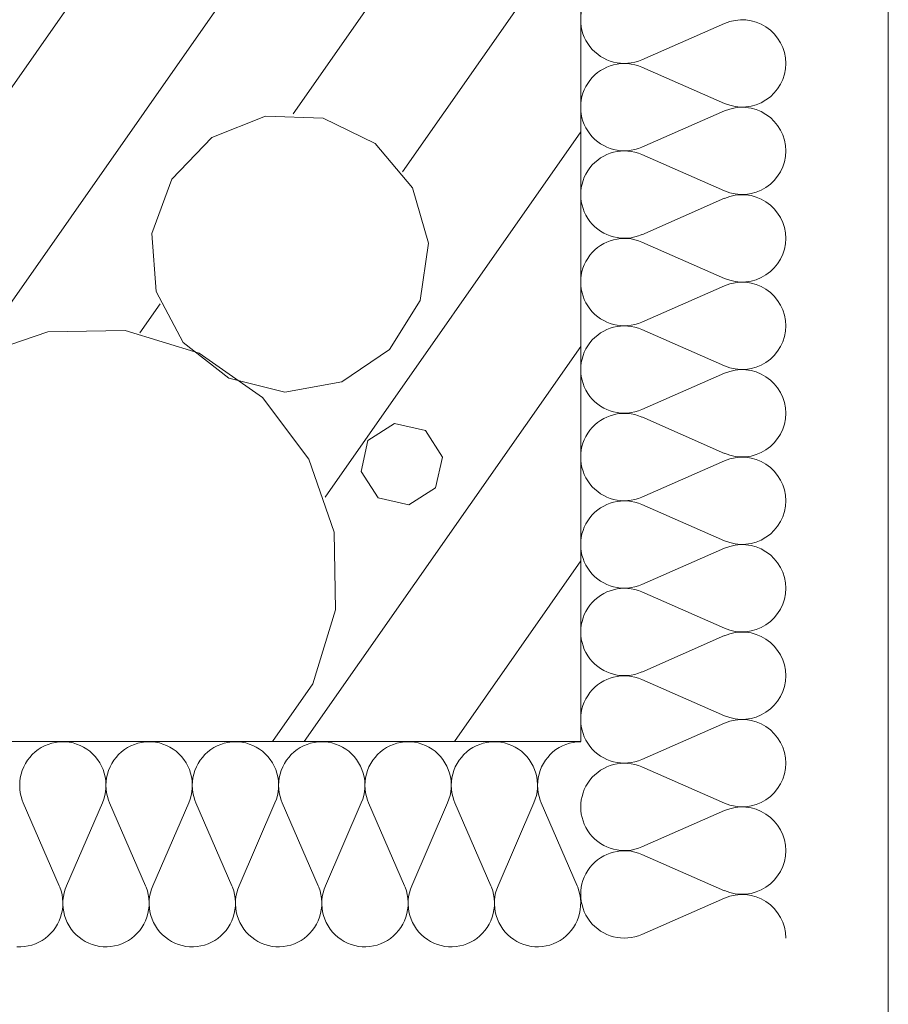
# Model space of a CAD drawing. Units: millimetres. Extents: x 0 to 118930, y 0 to 83700.
# Drawn here: x 53741 to 55097, y 3948 to 5484 of the extents above; entities that cross this region are included whole.
import ezdxf

# ---------------------------------------------------------------- set-up
doc = ezdxf.new("R2010")
doc.units = ezdxf.units.MM
doc.linetypes.add('AUSGEZOGEN', pattern=[0, 0])
for name, color, linetype, lineweight in [('1', 18, 'AUSGEZOGEN', 15), ('10', 251, 'AUSGEZOGEN', 15), ('4', 252, 'AUSGEZOGEN', 15)]:
    doc.layers.add(name, color=color, linetype=linetype, lineweight=lineweight)

msp = doc.modelspace()

# ---------------------------------------------------------------- linework, layer by layer
at = {"layer": '1', "linetype": 'AUSGEZOGEN'}
for p, q in [((55097.17, 3877.57), (55097.17, 12054.2)), ((54616.85, 6918.05), (54616.85, 4358.05)), ((54616.85, 4358.05), (51336.85, 4358.05))]:
    msp.add_line(p, q, dxfattribs=at)
at = {"layer": '10', "linetype": 'AUSGEZOGEN'}
for p, q in [((54712.22, 5421.85), (54841.55, 5478.6)), ((54841.55, 5353.57), (54712.22, 5410.38)), ((54712.22, 5285.33), (54841.55, 5342.12)), ((54841.55, 5217.07), (54712.22, 5273.85)), ((54712.22, 5148.85), (54841.55, 5205.6)), ((54841.55, 5080.58), (54712.22, 5137.37)), ((54712.22, 5012.33), (54841.55, 5069.13)), ((54841.55, 4944.08), (54712.22, 5000.87)), ((54712.22, 4875.85), (54841.55, 4932.6)), ((54841.55, 4807.6), (54712.22, 4864.38)), ((54712.22, 4739.38), (54841.55, 4796.13)), ((54841.55, 4671.08), (54712.22, 4727.88)), ((54712.22, 4602.85), (54841.55, 4659.65)), ((54841.55, 4534.6), (54712.22, 4591.37)), ((54712.22, 4466.37), (54841.55, 4523.12)), ((54841.55, 4398.08), (54712.22, 4454.88)), ((54712.22, 4329.85), (54841.55, 4386.65)), ((53769.5, 4345.25), (53774.45, 4348.45)), ((53774.45, 4348.45), (53779.7, 4351.2)), ((53779.7, 4351.2), (53785.1, 4353.48)), ((53785.1, 4353.48), (53790.75, 4355.25)), ((53790.75, 4355.25), (53796.45, 4356.52)), ((53796.45, 4356.52), (53802.3, 4357.33)), ((53808.18, 4357.57), (53802.3, 4357.33)), ((53808.18, 4357.57), (53812.45, 4357.45)), ((53812.45, 4357.45), (53818.3, 4356.8)), ((53818.3, 4356.8), (53824.05, 4355.65)), ((53824.05, 4355.65), (53829.7, 4354)), ((53829.7, 4354), (53835.23, 4351.85)), ((53835.23, 4351.85), (53840.45, 4349.25)), ((53840.45, 4349.25), (53845.5, 4346.18)), ((53904.3, 4345.25), (53909.25, 4348.45)), ((53909.25, 4348.45), (53914.45, 4351.2)), ((53914.45, 4351.2), (53919.9, 4353.48)), ((53919.9, 4353.48), (53925.5, 4355.25)), ((53925.5, 4355.25), (53931.25, 4356.52)), ((53931.25, 4356.52), (53937.05, 4357.33)), ((53942.95, 4357.57), (53937.05, 4357.33)), ((53942.95, 4357.57), (53947.25, 4357.45)), ((53947.25, 4357.45), (53953.1, 4356.8)), ((53953.1, 4356.8), (53958.85, 4355.65)), ((53958.85, 4355.65), (53964.5, 4354)), ((53964.5, 4354), (53969.98, 4351.85)), ((53969.98, 4351.85), (53975.25, 4349.25)), ((53975.25, 4349.25), (53980.3, 4346.18)), ((54039.05, 4345.25), (54044.03, 4348.45)), ((54044.03, 4348.45), (54049.25, 4351.2)), ((54049.25, 4351.2), (54054.7, 4353.48)), ((54054.7, 4353.48), (54060.3, 4355.25)), ((54060.3, 4355.25), (54066.02, 4356.52)), ((54066.02, 4356.52), (54071.85, 4357.33)), ((54077.75, 4357.57), (54071.85, 4357.33)), ((54077.75, 4357.57), (54082.03, 4357.45)), ((54082.03, 4357.45), (54087.85, 4356.8)), ((54087.85, 4356.8), (54093.65, 4355.65)), ((54093.65, 4355.65), (54099.3, 4354)), ((54099.3, 4354), (54104.77, 4351.85)), ((54104.77, 4351.85), (54110.05, 4349.25)), ((54110.05, 4349.25), (54115.1, 4346.18)), ((54173.85, 4345.25), (54178.82, 4348.45)), ((54178.82, 4348.45), (54184.03, 4351.2)), ((54184.03, 4351.2), (54189.45, 4353.48)), ((54189.45, 4353.48), (54195.05, 4355.25)), ((54195.05, 4355.25), (54200.83, 4356.52)), ((54200.83, 4356.52), (54206.65, 4357.33)), ((54212.5, 4357.57), (54206.65, 4357.33)), ((54212.55, 4357.57), (54216.82, 4357.45)), ((54216.82, 4357.45), (54222.65, 4356.8)), ((54222.65, 4356.8), (54228.42, 4355.65)), ((54228.42, 4355.65), (54234.05, 4354)), ((54234.05, 4354), (54239.55, 4351.85)), ((54239.55, 4351.85), (54244.83, 4349.25)), ((54244.83, 4349.25), (54249.85, 4346.18)), ((54308.65, 4345.25), (54313.63, 4348.45)), ((54313.63, 4348.45), (54318.82, 4351.2)), ((54318.82, 4351.2), (54324.25, 4353.48)), ((54324.25, 4353.48), (54329.85, 4355.25)), ((54329.85, 4355.25), (54335.62, 4356.52)), ((54335.62, 4356.52), (54341.42, 4357.33)), ((54347.3, 4357.57), (54341.42, 4357.33)), ((54347.3, 4357.57), (54351.58, 4357.45)), ((54351.58, 4357.45), (54357.45, 4356.8)), ((54357.45, 4356.8), (54363.23, 4355.65)), ((54363.23, 4355.65), (54368.85, 4354)), ((54368.85, 4354), (54374.35, 4351.85)), ((54374.35, 4351.85), (54379.62, 4349.25)), ((54379.62, 4349.25), (54384.65, 4346.18)), ((54443.42, 4345.25), (54448.37, 4348.45)), ((54448.37, 4348.45), (54453.63, 4351.2)), ((54453.63, 4351.2), (54459.05, 4353.48)), ((54459.05, 4353.48), (54464.65, 4355.25)), ((54464.65, 4355.25), (54470.38, 4356.52)), ((54470.38, 4356.52), (54476.23, 4357.33)), ((54482.1, 4357.57), (54476.23, 4357.33)), ((54482.1, 4357.57), (54486.37, 4357.45)), ((54486.37, 4357.45), (54492.22, 4356.8)), ((54492.22, 4356.8), (54497.97, 4355.65)), ((54497.97, 4355.65), (54503.65, 4354)), ((54503.65, 4354), (54509.15, 4351.85)), ((54509.15, 4351.85), (54514.43, 4349.25)), ((54514.43, 4349.25), (54519.43, 4346.18)), ((54578.23, 4345.25), (54583.18, 4348.45)), ((54583.18, 4348.45), (54588.37, 4351.2)), ((54588.37, 4351.2), (54593.82, 4353.48)), ((54593.82, 4353.48), (54599.43, 4355.25)), ((54599.43, 4355.25), (54605.17, 4356.52)), ((54605.17, 4356.52), (54611.02, 4357.33)), ((54616.85, 4357.57), (54611.02, 4357.33)), ((53752.95, 4328.58), (53756.55, 4333.25)), ((53756.55, 4333.25), (53760.5, 4337.65)), ((53760.5, 4337.65), (53764.85, 4341.65)), ((53764.85, 4341.65), (53769.5, 4345.25)), ((53845.5, 4346.18), (53850.25, 4342.67)), ((53850.25, 4342.67), (53854.7, 4338.77)), ((53854.7, 4338.77), (53858.75, 4334.47)), ((53858.75, 4334.47), (53862.45, 4329.85)), ((53887.75, 4328.58), (53891.35, 4333.25)), ((53891.35, 4333.25), (53895.3, 4337.65)), ((53895.3, 4337.65), (53899.62, 4341.65)), ((53899.62, 4341.65), (53904.3, 4345.25)), ((53980.3, 4346.18), (53985.05, 4342.67)), ((53985.05, 4342.67), (53989.45, 4338.77)), ((53989.45, 4338.77), (53993.55, 4334.47)), ((53993.55, 4334.47), (53997.22, 4329.85)), ((54022.55, 4328.58), (54026.1, 4333.25)), ((54026.1, 4333.25), (54030.1, 4337.65)), ((54030.1, 4337.65), (54034.43, 4341.65)), ((54034.43, 4341.65), (54039.05, 4345.25)), ((54115.1, 4346.18), (54119.83, 4342.67)), ((54119.83, 4342.67), (54124.25, 4338.77)), ((54124.25, 4338.77), (54128.35, 4334.47)), ((54128.35, 4334.47), (54132.03, 4329.85)), ((54157.3, 4328.58), (54160.9, 4333.25)), ((54160.9, 4333.25), (54164.85, 4337.65)), ((54164.85, 4337.65), (54169.22, 4341.65)), ((54169.22, 4341.65), (54173.85, 4345.25)), ((54249.85, 4346.18), (54254.62, 4342.67)), ((54254.62, 4342.67), (54259.03, 4338.77)), ((54259.03, 4338.77), (54263.1, 4334.47)), ((54263.1, 4334.47), (54266.82, 4329.85)), ((54292.1, 4328.58), (54295.65, 4333.25)), ((54295.65, 4333.25), (54299.65, 4337.65)), ((54299.65, 4337.65), (54303.98, 4341.65)), ((54303.98, 4341.65), (54308.65, 4345.25)), ((54384.65, 4346.18), (54389.38, 4342.67)), ((54389.38, 4342.67), (54393.82, 4338.77)), ((54393.82, 4338.77), (54397.9, 4334.47)), ((54397.9, 4334.47), (54401.58, 4329.85)), ((54426.9, 4328.58), (54430.45, 4333.25)), ((54430.45, 4333.25), (54434.43, 4337.65)), ((54434.43, 4337.65), (54438.77, 4341.65)), ((54438.77, 4341.65), (54443.42, 4345.25)), ((54519.43, 4346.18), (54524.17, 4342.67)), ((54524.17, 4342.67), (54528.63, 4338.77)), ((54528.63, 4338.77), (54532.7, 4334.47)), ((54532.7, 4334.47), (54536.37, 4329.85)), ((54561.65, 4328.58), (54565.25, 4333.25)), ((54565.25, 4333.25), (54569.22, 4337.65)), ((54569.22, 4337.65), (54573.55, 4341.65)), ((54573.55, 4341.65), (54578.23, 4345.25)), ((53744.83, 4312.8), (53747.1, 4318.27)), ((53747.1, 4318.27), (53749.83, 4323.53)), ((53749.83, 4323.53), (53752.95, 4328.58)), ((53862.45, 4329.85), (53865.7, 4324.93)), ((53865.7, 4324.93), (53868.55, 4319.73)), ((53868.55, 4319.73), (53870.95, 4314.28)), ((53879.62, 4312.8), (53881.85, 4318.27)), ((53881.85, 4318.27), (53884.58, 4323.53)), ((53884.58, 4323.53), (53887.75, 4328.58)), ((53997.22, 4329.85), (54000.5, 4324.93)), ((54000.5, 4324.93), (54003.35, 4319.73)), ((54003.35, 4319.73), (54005.7, 4314.28)), ((54014.43, 4312.8), (54016.65, 4318.27)), ((54016.65, 4318.27), (54019.38, 4323.53)), ((54019.38, 4323.53), (54022.55, 4328.58)), ((54132.03, 4329.85), (54135.3, 4324.93)), ((54135.3, 4324.93), (54138.15, 4319.73)), ((54138.15, 4319.73), (54140.5, 4314.28)), ((54149.17, 4312.8), (54151.45, 4318.27)), ((54151.45, 4318.27), (54154.15, 4323.53)), ((54154.15, 4323.53), (54157.3, 4328.58)), ((54266.82, 4329.85), (54270.05, 4324.93)), ((54270.05, 4324.93), (54272.9, 4319.73)), ((54272.9, 4319.73), (54275.3, 4314.28)), ((54283.98, 4312.8), (54286.23, 4318.27)), ((54286.23, 4318.27), (54288.95, 4323.53)), ((54288.95, 4323.53), (54292.1, 4328.58)), ((54401.58, 4329.85), (54404.85, 4324.93)), ((54404.85, 4324.93), (54407.7, 4319.73)), ((54407.7, 4319.73), (54410.05, 4314.28)), ((54418.77, 4312.8), (54421.02, 4318.27)), ((54421.02, 4318.27), (54423.75, 4323.53)), ((54423.75, 4323.53), (54426.9, 4328.58)), ((54536.37, 4329.85), (54539.65, 4324.93)), ((54539.65, 4324.93), (54542.5, 4319.73)), ((54542.5, 4319.73), (54544.85, 4314.28)), ((54553.55, 4312.8), (54555.78, 4318.27)), ((54555.78, 4318.27), (54558.5, 4323.53)), ((54558.5, 4323.53), (54561.65, 4328.58)), ((54841.55, 4261.6), (54712.22, 4318.4)), ((53741.77, 4301.32), (53743.05, 4307.12)), ((53743.05, 4307.12), (53744.83, 4312.8)), ((53870.95, 4314.28), (53872.83, 4308.68)), ((53872.83, 4308.68), (53874.22, 4302.93)), ((53874.22, 4302.93), (53875.15, 4297.05)), ((53876.58, 4301.32), (53877.85, 4307.12)), ((53877.85, 4307.12), (53879.62, 4312.8)), ((54005.7, 4314.28), (54007.62, 4308.68)), ((54007.62, 4308.68), (54009.03, 4302.93)), ((54009.03, 4302.93), (54009.95, 4297.05)), ((54011.37, 4301.32), (54012.62, 4307.12)), ((54012.62, 4307.12), (54014.43, 4312.8)), ((54140.5, 4314.28), (54142.43, 4308.68)), ((54142.43, 4308.68), (54143.82, 4302.93)), ((54143.82, 4302.93), (54144.7, 4297.05)), ((54146.15, 4301.32), (54147.43, 4307.12)), ((54147.43, 4307.12), (54149.17, 4312.8)), ((54275.3, 4314.28), (54277.17, 4308.68)), ((54277.17, 4308.68), (54278.58, 4302.93)), ((54278.58, 4302.93), (54279.5, 4297.05)), ((54280.95, 4301.32), (54282.22, 4307.12)), ((54282.22, 4307.12), (54283.98, 4312.8)), ((54410.05, 4314.28), (54411.98, 4308.68)), ((54411.98, 4308.68), (54413.37, 4302.93)), ((54413.37, 4302.93), (54414.3, 4297.05)), ((54415.75, 4301.32), (54416.98, 4307.12)), ((54416.98, 4307.12), (54418.77, 4312.8)), ((54544.85, 4314.28), (54546.75, 4308.68)), ((54546.75, 4308.68), (54548.18, 4302.93)), ((54548.18, 4302.93), (54549.05, 4297.05)), ((54550.5, 4301.32), (54551.77, 4307.12)), ((54551.77, 4307.12), (54553.55, 4312.8)), ((53740.78, 4289.52), (53741.02, 4295.45)), ((53741.02, 4283.6), (53740.78, 4289.52)), ((53741.02, 4295.45), (53741.77, 4301.32)), ((53875.15, 4297.05), (53875.55, 4291.13)), ((53875.55, 4291.13), (53875.42, 4285.17)), ((53875.55, 4289.52), (53875.83, 4295.45)), ((53875.83, 4283.6), (53875.55, 4289.52)), ((53875.83, 4295.45), (53876.58, 4301.32)), ((54009.95, 4297.05), (54010.35, 4291.13)), ((54010.35, 4291.13), (54010.23, 4285.17)), ((54010.35, 4289.52), (54010.57, 4295.45)), ((54010.57, 4283.6), (54010.35, 4289.52)), ((54010.57, 4295.45), (54011.37, 4301.32)), ((54144.7, 4297.05), (54145.1, 4291.13)), ((54145.1, 4291.13), (54144.98, 4285.17)), ((54145.15, 4289.52), (54145.38, 4295.45)), ((54145.38, 4283.6), (54145.15, 4289.52)), ((54145.38, 4295.45), (54146.15, 4301.32)), ((54279.5, 4297.05), (54279.9, 4291.13)), ((54279.9, 4291.13), (54279.77, 4285.17)), ((54279.9, 4289.52), (54280.17, 4295.45)), ((54280.17, 4283.6), (54279.9, 4289.52)), ((54280.17, 4295.45), (54280.95, 4301.32)), ((54414.3, 4297.05), (54414.65, 4291.13)), ((54414.65, 4291.13), (54414.58, 4285.17)), ((54414.7, 4289.52), (54414.95, 4295.45)), ((54414.95, 4283.6), (54414.7, 4289.52)), ((54414.95, 4295.45), (54415.75, 4301.32)), ((54549.05, 4297.05), (54549.45, 4291.13)), ((54549.45, 4291.13), (54549.35, 4285.17)), ((54549.5, 4289.52), (54549.75, 4295.45)), ((54549.75, 4283.6), (54549.5, 4289.52)), ((54549.75, 4295.45), (54550.5, 4301.32)), ((53741.77, 4277.67), (53741.02, 4283.6)), ((53743.05, 4271.88), (53741.77, 4277.67)), ((53744.83, 4266.25), (53743.05, 4271.88)), ((53873.65, 4273.45), (53872.03, 4267.77)), ((53874.77, 4279.28), (53873.65, 4273.45)), ((53875.42, 4285.17), (53874.77, 4279.28)), ((53876.58, 4277.67), (53875.83, 4283.6)), ((53877.85, 4271.88), (53876.58, 4277.67)), ((53879.62, 4266.25), (53877.85, 4271.88)), ((54008.42, 4273.45), (54006.82, 4267.77)), ((54009.58, 4279.28), (54008.42, 4273.45)), ((54010.23, 4285.17), (54009.58, 4279.28)), ((54011.37, 4277.67), (54010.57, 4283.6)), ((54012.62, 4271.88), (54011.37, 4277.67)), ((54014.43, 4266.25), (54012.62, 4271.88)), ((54143.23, 4273.45), (54141.58, 4267.77)), ((54144.38, 4279.28), (54143.23, 4273.45)), ((54144.98, 4285.17), (54144.38, 4279.28)), ((54146.15, 4277.67), (54145.38, 4283.6)), ((54147.43, 4271.88), (54146.15, 4277.67)), ((54149.17, 4266.25), (54147.43, 4271.88)), ((54278.02, 4273.45), (54276.37, 4267.77)), ((54279.15, 4279.28), (54278.02, 4273.45)), ((54279.77, 4285.17), (54279.15, 4279.28)), ((54280.95, 4277.67), (54280.17, 4283.6)), ((54282.22, 4271.88), (54280.95, 4277.67)), ((54283.98, 4266.25), (54282.22, 4271.88)), ((54412.78, 4273.45), (54411.15, 4267.77)), ((54413.95, 4279.28), (54412.78, 4273.45)), ((54414.58, 4285.17), (54413.95, 4279.28)), ((54415.75, 4277.67), (54414.95, 4283.6)), ((54416.98, 4271.88), (54415.75, 4277.67)), ((54418.77, 4266.25), (54416.98, 4271.88)), ((54547.57, 4273.45), (54545.95, 4267.77)), ((54548.7, 4279.28), (54547.57, 4273.45)), ((54549.35, 4285.17), (54548.7, 4279.28)), ((54550.5, 4277.67), (54549.75, 4283.6)), ((54551.77, 4271.88), (54550.5, 4277.67)), ((54553.55, 4266.25), (54551.77, 4271.88)), ((53746.42, 4262.2), (53744.83, 4266.25)), ((53746.42, 4262.2), (53802.5, 4132.93)), ((53813.82, 4132.93), (53869.9, 4262.2)), ((53872.03, 4267.77), (53869.9, 4262.2)), ((53881.23, 4262.2), (53879.62, 4266.25)), ((53881.23, 4262.2), (53937.3, 4132.93)), ((53948.63, 4132.93), (54004.7, 4262.2)), ((54006.82, 4267.77), (54004.7, 4262.2)), ((54016.02, 4262.2), (54014.43, 4266.25)), ((54016.02, 4262.2), (54072.05, 4132.93)), ((54083.37, 4132.93), (54139.45, 4262.2)), ((54141.58, 4267.77), (54139.45, 4262.2)), ((54150.78, 4262.2), (54149.17, 4266.25)), ((54150.78, 4262.2), (54206.85, 4132.93)), ((54218.18, 4132.93), (54274.25, 4262.2)), ((54276.37, 4267.77), (54274.25, 4262.2)), ((54285.57, 4262.2), (54283.98, 4266.25)), ((54285.57, 4262.2), (54341.65, 4132.93)), ((54352.97, 4132.93), (54409.03, 4262.2)), ((54411.15, 4267.77), (54409.03, 4262.2)), ((54420.35, 4262.2), (54418.77, 4266.25)), ((54420.35, 4262.2), (54476.42, 4132.93)), ((54487.75, 4132.93), (54543.82, 4262.2)), ((54545.95, 4267.77), (54543.82, 4262.2)), ((54555.15, 4262.2), (54553.55, 4266.25)), ((54555.15, 4262.2), (54611.23, 4132.93)), ((54712.22, 4193.37), (54841.55, 4250.12)), ((54841.55, 4125.12), (54712.22, 4181.88)), ((53802.5, 4132.93), (53803.55, 4130.4)), ((53803.55, 4130.4), (53805.42, 4124.78)), ((53805.42, 4124.78), (53806.85, 4119)), ((53806.85, 4119), (53807.75, 4113.17)), ((53808.95, 4115.85), (53810.05, 4121.68)), ((53810.05, 4121.68), (53811.7, 4127.4)), ((53811.7, 4127.4), (53813.82, 4132.93)), ((53937.3, 4132.93), (53938.35, 4130.4)), ((53938.35, 4130.4), (53940.23, 4124.78)), ((53940.23, 4124.78), (53941.63, 4119)), ((53941.63, 4119), (53942.55, 4113.17)), ((53943.7, 4115.85), (53944.85, 4121.68)), ((53944.85, 4121.68), (53946.5, 4127.4)), ((53946.5, 4127.4), (53948.63, 4132.93)), ((54072.05, 4132.93), (54073.1, 4130.4)), ((54073.1, 4130.4), (54075.02, 4124.78)), ((54075.02, 4124.78), (54076.42, 4119)), ((54076.42, 4119), (54077.35, 4113.17)), ((54078.5, 4115.85), (54079.65, 4121.68)), ((54079.65, 4121.68), (54081.25, 4127.4)), ((54081.25, 4127.4), (54083.37, 4132.93)), ((54206.85, 4132.93), (54207.9, 4130.4)), ((54207.9, 4130.4), (54209.77, 4124.78)), ((54209.77, 4124.78), (54211.23, 4119)), ((54211.23, 4119), (54212.1, 4113.17)), ((54213.3, 4115.85), (54214.43, 4121.68)), ((54214.43, 4121.68), (54216.05, 4127.4)), ((54216.05, 4127.4), (54218.18, 4132.93)), ((54341.65, 4132.93), (54342.65, 4130.4)), ((54342.65, 4130.4), (54344.58, 4124.78)), ((54344.58, 4124.78), (54345.97, 4119)), ((54345.97, 4119), (54346.9, 4113.17)), ((54348.05, 4115.85), (54349.22, 4121.68)), ((54349.22, 4121.68), (54350.85, 4127.4)), ((54350.85, 4127.4), (54352.97, 4132.93)), ((54476.42, 4132.93), (54477.45, 4130.4)), ((54477.45, 4130.4), (54479.38, 4124.78)), ((54479.38, 4124.78), (54480.78, 4119)), ((54480.78, 4119), (54481.65, 4113.17)), ((54482.85, 4115.85), (54483.98, 4121.68)), ((54483.98, 4121.68), (54485.62, 4127.4)), ((54485.62, 4127.4), (54487.75, 4132.93)), ((54611.23, 4132.93), (54612.25, 4130.4)), ((54612.25, 4130.4), (54614.15, 4124.78)), ((54614.15, 4124.78), (54615.55, 4119)), ((54615.55, 4119), (54616.45, 4113.17)), ((53807.75, 4113.17), (53808.15, 4107.25)), ((53808.15, 4107.25), (53808.02, 4101.27)), ((53808.18, 4104), (53808.3, 4109.98)), ((53808.58, 4098.08), (53808.18, 4104)), ((53808.3, 4109.98), (53808.95, 4115.85)), ((53942.55, 4113.17), (53942.95, 4107.25)), ((53942.95, 4107.25), (53942.83, 4101.27)), ((53942.97, 4104), (53943.1, 4109.98)), ((53943.37, 4098.08), (53942.97, 4104)), ((53943.1, 4109.98), (53943.7, 4115.85)), ((54077.35, 4113.17), (54077.7, 4107.25)), ((54077.7, 4107.25), (54077.57, 4101.27)), ((54077.75, 4104), (54077.85, 4109.98)), ((54078.15, 4098.08), (54077.75, 4104)), ((54077.85, 4109.98), (54078.5, 4115.85)), ((54212.1, 4113.17), (54212.5, 4107.25)), ((54212.5, 4107.25), (54212.38, 4101.27)), ((54212.55, 4104), (54212.65, 4109.98)), ((54212.95, 4098.08), (54212.55, 4104)), ((54212.65, 4109.98), (54213.3, 4115.85)), ((54346.9, 4113.17), (54347.3, 4107.25)), ((54347.3, 4107.25), (54347.17, 4101.27)), ((54347.35, 4104), (54347.45, 4109.98)), ((54347.75, 4098.08), (54347.35, 4104)), ((54347.45, 4109.98), (54348.05, 4115.85)), ((54481.65, 4113.17), (54482.05, 4107.25)), ((54482.05, 4107.25), (54481.95, 4101.27)), ((54482.1, 4104), (54482.22, 4109.98)), ((54482.5, 4098.08), (54482.1, 4104)), ((54482.22, 4109.98), (54482.85, 4115.85)), ((54616.45, 4113.17), (54616.85, 4107.25)), ((54616.85, 4107.25), (54616.75, 4101.27)), ((54712.22, 4056.88), (54841.55, 4113.65)), ((53806.25, 4089.57), (53804.62, 4083.85)), ((53807.38, 4095.4), (53806.25, 4089.57)), ((53808.02, 4101.27), (53807.38, 4095.4)), ((53809.5, 4092.25), (53808.58, 4098.08)), ((53810.9, 4086.47), (53809.5, 4092.25)), ((53941.05, 4089.57), (53939.43, 4083.85)), ((53942.17, 4095.4), (53941.05, 4089.57)), ((53942.83, 4101.27), (53942.17, 4095.4)), ((53944.25, 4092.25), (53943.37, 4098.08)), ((53945.65, 4086.47), (53944.25, 4092.25)), ((54075.83, 4089.57), (54074.17, 4083.85)), ((54076.98, 4095.4), (54075.83, 4089.57)), ((54077.57, 4101.27), (54076.98, 4095.4)), ((54079.05, 4092.25), (54078.15, 4098.08)), ((54080.45, 4086.47), (54079.05, 4092.25)), ((54210.62, 4089.57), (54208.98, 4083.85)), ((54211.75, 4095.4), (54210.62, 4089.57)), ((54212.38, 4101.27), (54211.75, 4095.4)), ((54213.82, 4092.25), (54212.95, 4098.08)), ((54215.25, 4086.47), (54213.82, 4092.25)), ((54345.42, 4089.57), (54343.77, 4083.85)), ((54346.55, 4095.4), (54345.42, 4089.57)), ((54347.17, 4101.27), (54346.55, 4095.4)), ((54348.63, 4092.25), (54347.75, 4098.08)), ((54350.02, 4086.47), (54348.63, 4092.25)), ((54480.17, 4089.57), (54478.55, 4083.85)), ((54481.35, 4095.4), (54480.17, 4089.57)), ((54481.95, 4101.27), (54481.35, 4095.4)), ((54483.42, 4092.25), (54482.5, 4098.08)), ((54484.83, 4086.47), (54483.42, 4092.25)), ((54614.98, 4089.57), (54613.35, 4083.85)), ((54616.1, 4095.4), (54614.98, 4089.57)), ((54616.75, 4101.27), (54616.1, 4095.4)), ((53799.9, 4073), (53796.85, 4067.93)), ((53802.5, 4078.32), (53799.9, 4073)), ((53804.62, 4083.85), (53802.5, 4078.32)), ((53812.78, 4080.85), (53810.9, 4086.47)), ((53815.17, 4075.4), (53812.78, 4080.85)), ((53818.02, 4070.2), (53815.17, 4075.4)), ((53934.7, 4073), (53931.65, 4067.93)), ((53937.3, 4078.32), (53934.7, 4073)), ((53939.43, 4083.85), (53937.3, 4078.32)), ((53947.57, 4080.85), (53945.65, 4086.47)), ((53949.95, 4075.4), (53947.57, 4080.85)), ((53952.78, 4070.2), (53949.95, 4075.4)), ((54069.5, 4073), (54066.45, 4067.93)), ((54072.05, 4078.32), (54069.5, 4073)), ((54074.17, 4083.85), (54072.05, 4078.32)), ((54082.38, 4080.85), (54080.45, 4086.47)), ((54084.75, 4075.4), (54082.38, 4080.85)), ((54087.57, 4070.2), (54084.75, 4075.4)), ((54204.25, 4073), (54201.23, 4067.93)), ((54206.85, 4078.32), (54204.25, 4073)), ((54208.98, 4083.85), (54206.85, 4078.32)), ((54217.15, 4080.85), (54215.25, 4086.47)), ((54219.55, 4075.4), (54217.15, 4080.85)), ((54222.35, 4070.2), (54219.55, 4075.4)), ((54339.05, 4073), (54336.02, 4067.93)), ((54341.65, 4078.32), (54339.05, 4073)), ((54343.77, 4083.85), (54341.65, 4078.32)), ((54351.95, 4080.85), (54350.02, 4086.47)), ((54354.3, 4075.4), (54351.95, 4080.85)), ((54357.15, 4070.2), (54354.3, 4075.4)), ((54473.82, 4073), (54470.78, 4067.93)), ((54476.42, 4078.32), (54473.82, 4073)), ((54478.55, 4083.85), (54476.42, 4078.32)), ((54486.7, 4080.85), (54484.83, 4086.47)), ((54489.1, 4075.4), (54486.7, 4080.85)), ((54491.95, 4070.2), (54489.1, 4075.4)), ((54608.63, 4073), (54605.57, 4067.93)), ((54611.23, 4078.32), (54608.63, 4073)), ((54613.35, 4083.85), (54611.23, 4078.32)), ((53789.55, 4058.65), (53785.3, 4054.52)), ((53793.42, 4063.12), (53789.55, 4058.65)), ((53796.85, 4067.93), (53793.42, 4063.12)), ((53821.25, 4065.27), (53818.02, 4070.2)), ((53824.98, 4060.65), (53821.25, 4065.27)), ((53829.03, 4056.37), (53824.98, 4060.65)), ((53833.45, 4052.48), (53829.03, 4056.37)), ((53924.3, 4058.65), (53920.05, 4054.52)), ((53928.18, 4063.12), (53924.3, 4058.65)), ((53931.65, 4067.93), (53928.18, 4063.12)), ((53956.05, 4065.27), (53952.78, 4070.2)), ((53959.75, 4060.65), (53956.05, 4065.27)), ((53963.82, 4056.37), (53959.75, 4060.65)), ((53968.25, 4052.48), (53963.82, 4056.37)), ((54059.1, 4058.65), (54054.85, 4054.52)), ((54062.97, 4063.12), (54059.1, 4058.65)), ((54066.45, 4067.93), (54062.97, 4063.12)), ((54090.85, 4065.27), (54087.57, 4070.2)), ((54094.55, 4060.65), (54090.85, 4065.27)), ((54098.63, 4056.37), (54094.55, 4060.65)), ((54103.02, 4052.48), (54098.63, 4056.37)), ((54193.9, 4058.65), (54189.65, 4054.52)), ((54197.75, 4063.12), (54193.9, 4058.65)), ((54201.23, 4067.93), (54197.75, 4063.12)), ((54225.62, 4065.27), (54222.35, 4070.2)), ((54229.35, 4060.65), (54225.62, 4065.27)), ((54233.37, 4056.37), (54229.35, 4060.65)), ((54237.83, 4052.48), (54233.37, 4056.37)), ((54328.65, 4058.65), (54324.43, 4054.52)), ((54332.55, 4063.12), (54328.65, 4058.65)), ((54336.02, 4067.93), (54332.55, 4063.12)), ((54360.42, 4065.27), (54357.15, 4070.2)), ((54364.1, 4060.65), (54360.42, 4065.27)), ((54368.18, 4056.37), (54364.1, 4060.65)), ((54372.62, 4052.48), (54368.18, 4056.37)), ((54463.45, 4058.65), (54459.22, 4054.52)), ((54467.35, 4063.12), (54463.45, 4058.65)), ((54470.78, 4067.93), (54467.35, 4063.12)), ((54495.23, 4065.27), (54491.95, 4070.2)), ((54498.9, 4060.65), (54495.23, 4065.27)), ((54502.97, 4056.37), (54498.9, 4060.65)), ((54507.38, 4052.48), (54502.97, 4056.37)), ((54598.25, 4058.65), (54594.03, 4054.52)), ((54602.1, 4063.12), (54598.25, 4058.65)), ((54605.57, 4067.93), (54602.1, 4063.12)), ((53765.3, 4042.25), (53759.75, 4040.33)), ((53770.7, 4044.65), (53765.3, 4042.25)), ((53775.83, 4047.48), (53770.7, 4044.65)), ((53780.7, 4050.8), (53775.83, 4047.48)), ((53785.3, 4054.52), (53780.7, 4050.8)), ((53838.23, 4048.97), (53833.45, 4052.48)), ((53843.25, 4045.87), (53838.23, 4048.97)), ((53848.55, 4043.27), (53843.25, 4045.87)), ((53854.03, 4041.13), (53848.55, 4043.27)), ((53859.65, 4039.47), (53854.03, 4041.13)), ((53900.1, 4042.25), (53894.55, 4040.33)), ((53905.45, 4044.65), (53900.1, 4042.25)), ((53910.62, 4047.48), (53905.45, 4044.65)), ((53915.5, 4050.8), (53910.62, 4047.48)), ((53920.05, 4054.52), (53915.5, 4050.8)), ((53972.97, 4048.97), (53968.25, 4052.48)), ((53978.02, 4045.87), (53972.97, 4048.97)), ((53983.3, 4043.27), (53978.02, 4045.87)), ((53988.77, 4041.13), (53983.3, 4043.27)), ((53994.43, 4039.47), (53988.77, 4041.13)), ((54034.85, 4042.25), (54029.3, 4040.33)), ((54040.25, 4044.65), (54034.85, 4042.25)), ((54045.42, 4047.48), (54040.25, 4044.65)), ((54050.3, 4050.8), (54045.42, 4047.48)), ((54054.85, 4054.52), (54050.3, 4050.8)), ((54107.78, 4048.97), (54103.02, 4052.48)), ((54112.83, 4045.87), (54107.78, 4048.97)), ((54118.1, 4043.27), (54112.83, 4045.87)), ((54123.58, 4041.13), (54118.1, 4043.27)), ((54129.22, 4039.47), (54123.58, 4041.13)), ((54169.65, 4042.25), (54164.1, 4040.33)), ((54175.02, 4044.65), (54169.65, 4042.25)), ((54180.17, 4047.48), (54175.02, 4044.65)), ((54185.05, 4050.8), (54180.17, 4047.48)), ((54189.65, 4054.52), (54185.05, 4050.8)), ((54242.57, 4048.97), (54237.83, 4052.48)), ((54247.62, 4045.87), (54242.57, 4048.97)), ((54252.85, 4043.27), (54247.62, 4045.87)), ((54258.37, 4041.13), (54252.85, 4043.27)), ((54264.03, 4039.47), (54258.37, 4041.13)), ((54304.45, 4042.25), (54298.9, 4040.33)), ((54309.83, 4044.65), (54304.45, 4042.25)), ((54314.98, 4047.48), (54309.83, 4044.65)), ((54319.85, 4050.8), (54314.98, 4047.48)), ((54324.43, 4054.52), (54319.85, 4050.8)), ((54377.35, 4048.97), (54372.62, 4052.48)), ((54382.38, 4045.87), (54377.35, 4048.97)), ((54387.65, 4043.27), (54382.38, 4045.87)), ((54393.15, 4041.13), (54387.65, 4043.27)), ((54398.77, 4039.47), (54393.15, 4041.13)), ((54439.22, 4042.25), (54433.65, 4040.33)), ((54444.62, 4044.65), (54439.22, 4042.25)), ((54449.75, 4047.48), (54444.62, 4044.65)), ((54454.65, 4050.8), (54449.75, 4047.48)), ((54459.22, 4054.52), (54454.65, 4050.8)), ((54512.15, 4048.97), (54507.38, 4052.48)), ((54517.17, 4045.87), (54512.15, 4048.97)), ((54522.45, 4043.27), (54517.17, 4045.87)), ((54527.95, 4041.13), (54522.45, 4043.27)), ((54533.58, 4039.47), (54527.95, 4041.13)), ((54574.03, 4042.25), (54568.45, 4040.33)), ((54579.38, 4044.65), (54574.03, 4042.25)), ((54584.55, 4047.48), (54579.38, 4044.65)), ((54589.43, 4050.8), (54584.55, 4047.48)), ((54594.03, 4054.52), (54589.43, 4050.8)), ((53742.35, 4037.6), (53736.5, 4037.72)), ((53748.23, 4038), (53742.35, 4037.6)), ((53754.03, 4038.87), (53748.23, 4038)), ((53759.75, 4040.33), (53754.03, 4038.87)), ((53865.42, 4038.32), (53859.65, 4039.47)), ((53871.25, 4037.72), (53865.42, 4038.32)), ((53877.15, 4037.6), (53871.25, 4037.72)), ((53883.02, 4038), (53877.15, 4037.6)), ((53888.82, 4038.87), (53883.02, 4038)), ((53894.55, 4040.33), (53888.82, 4038.87)), ((54000.23, 4038.32), (53994.43, 4039.47)), ((54006.05, 4037.72), (54000.23, 4038.32)), ((54011.95, 4037.6), (54006.05, 4037.72)), ((54017.78, 4038), (54011.95, 4037.6)), ((54023.63, 4038.87), (54017.78, 4038)), ((54029.3, 4040.33), (54023.63, 4038.87)), ((54134.98, 4038.32), (54129.22, 4039.47)), ((54140.83, 4037.72), (54134.98, 4038.32)), ((54146.7, 4037.6), (54140.83, 4037.72)), ((54152.57, 4038), (54146.7, 4037.6)), ((54158.37, 4038.87), (54152.57, 4038)), ((54164.1, 4040.33), (54158.37, 4038.87)), ((54269.77, 4038.32), (54264.03, 4039.47)), ((54275.62, 4037.72), (54269.77, 4038.32)), ((54281.5, 4037.6), (54275.62, 4037.72)), ((54287.38, 4038), (54281.5, 4037.6)), ((54293.18, 4038.87), (54287.38, 4038)), ((54298.9, 4040.33), (54293.18, 4038.87)), ((54404.58, 4038.32), (54398.77, 4039.47)), ((54410.42, 4037.72), (54404.58, 4038.32)), ((54416.3, 4037.6), (54410.42, 4037.72)), ((54422.15, 4038), (54416.3, 4037.6)), ((54427.95, 4038.87), (54422.15, 4038)), ((54433.65, 4040.33), (54427.95, 4038.87)), ((54539.35, 4038.32), (54533.58, 4039.47)), ((54545.17, 4037.72), (54539.35, 4038.32)), ((54551.05, 4037.6), (54545.17, 4037.72)), ((54556.95, 4038), (54551.05, 4037.6)), ((54562.75, 4038.87), (54556.95, 4038)), ((54568.45, 4040.33), (54562.75, 4038.87))]:
    msp.add_line(p, q, dxfattribs=at)
for centre, radius, start, end in [((54684.95, 5484.33), 68.16, 66.38747, 293.66847), ((54868.82, 5416.07), 68.16, 0, 113.62), ((54684.95, 5347.85), 68.14, 66.38073, 293.63773), ((54868.82, 5416.07), 68.14, 246.36196, 359.99196), ((54868.82, 5279.6), 68.16, 0, 113.639), ((54684.95, 5211.38), 68.11, 66.37062, 293.64862), ((54868.82, 5279.6), 68.15, 246.36533, 359.99133), ((54868.82, 5143.08), 68.16, 0, 113.628), ((54684.95, 5074.85), 68.13, 66.37736, 293.66036), ((54868.82, 5143.08), 68.13, 246.35858, 359.99158), ((54868.82, 5006.6), 68.16, 0, 113.62), ((54684.95, 4938.37), 68.11, 66.37062, 293.64862), ((54868.82, 5006.6), 68.14, 246.36196, 359.99196), ((54868.82, 4870.12), 68.16, 0, 113.639), ((54684.95, 4801.85), 68.14, 66.38073, 293.65673), ((54868.82, 4870.12), 68.16, 246.37207, 0.00007), ((54868.82, 4733.6), 68.16, 0, 113.62), ((54684.95, 4665.38), 68.13, 66.37736, 293.64136), ((54868.82, 4733.6), 68.14, 246.36196, 359.99196), ((54868.82, 4597.12), 68.16, 0, 113.639), ((54684.95, 4528.87), 68.11, 66.37062, 293.64862), ((54868.82, 4597.12), 68.16, 246.37207, 0.00007), ((54868.82, 4460.6), 68.16, 0, 113.62), ((54684.95, 4392.38), 68.13, 66.37736, 293.66036), ((54868.82, 4460.6), 68.12, 246.35521, 0.00021), ((54868.82, 4324.13), 68.16, 0, 113.628), ((54684.95, 4255.87), 68.11, 66.37062, 293.64862), ((54868.82, 4324.13), 68.16, 246.37207, 359.99207), ((54868.82, 4187.65), 68.16, 0, 113.639), ((54684.95, 4119.38), 68.13, 66.37736, 293.66036), ((54868.82, 4187.65), 68.16, 246.37207, 0.00007), ((54868.82, 4051.13), 68.16, 0, 113.628)]:
    msp.add_arc(centre, radius, start, end, dxfattribs=at)
at = {"layer": '4', "linetype": 'AUSGEZOGEN'}
for p, q in [((55097.17, 12054.2), (55097.17, 3877.57)), ((54269.7, 6152.32), (53013.35, 4358.05)), ((54616.85, 5978.72), (54167.75, 5337.27)), ((54616.85, 5644), (54338.75, 5246.8)), ((54049.1, 5502.58), (53666.25, 4955.8)), ((54124.65, 5334.05), (54040.97, 5300.25)), ((54214.85, 5330.87), (54124.65, 5334.05)), ((54296.02, 5291.33), (54214.85, 5330.87)), ((54616.85, 5309.28), (54217.75, 4739.28)), ((54040.97, 5300.25), (53978.25, 5235.28)), ((54296.02, 5291.33), (54354.03, 5222.17)), ((53978.25, 5235.28), (53947.38, 5150.48)), ((54354.03, 5222.17), (54378.9, 5135.4)), ((53947.38, 5150.48), (53953.7, 5060.4)), ((54378.9, 5135.4), (54366.35, 5046)), ((53953.7, 5060.4), (53996.05, 4980.72)), ((53960.25, 5040.98), (53928.45, 4995.53)), ((54366.35, 5046), (54318.5, 4969.45)), ((53784.62, 4997.4), (53670.45, 4958.08)), ((53905.35, 4999.47), (53784.62, 4997.4)), ((54020.78, 4964.2), (53905.35, 4999.47)), ((54067.17, 4925.17), (53996.05, 4980.72)), ((54119.7, 4894.93), (54020.78, 4964.2)), ((54616.85, 4974.6), (54185.17, 4358.05)), ((54318.5, 4969.45), (54243.7, 4918.97)), ((54154.77, 4903.32), (54067.17, 4925.17)), ((54243.7, 4918.97), (54154.77, 4903.32)), ((54119.7, 4894.93), (54192.35, 4798.53)), ((54326.23, 4854.05), (54284.65, 4827.6)), ((54374.3, 4843.4), (54326.23, 4854.05)), ((54374.3, 4843.4), (54400.75, 4801.85)), ((54273.98, 4779.47), (54284.65, 4827.6)), ((54231.65, 4684.38), (54192.35, 4798.53)), ((54390.1, 4753.77), (54400.75, 4801.85)), ((54300.45, 4737.98), (54273.98, 4779.47)), ((54390.1, 4753.77), (54348.55, 4727.28)), ((54348.55, 4727.28), (54300.45, 4737.98)), ((54233.77, 4563.65), (54231.65, 4684.38)), ((54616.85, 4639.88), (54419.55, 4358.05)), ((54198.45, 4448.17), (54233.77, 4563.65)), ((54135.38, 4358.05), (54198.45, 4448.17))]:
    msp.add_line(p, q, dxfattribs=at)

doc.saveas('drawing.dxf')
